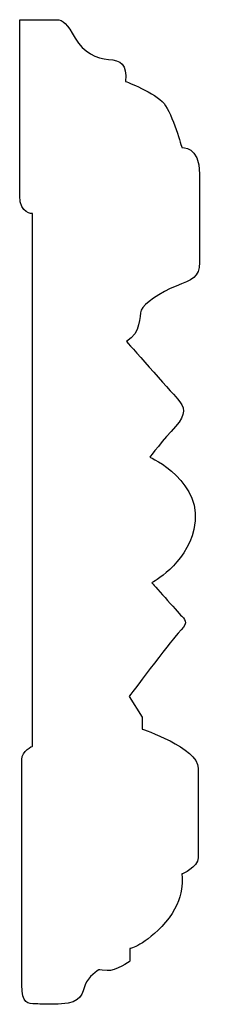
# Model space of a CAD drawing. Units: centimetres. Extents: x 0 to 10, y -14.9 to 0.
import ezdxf

# ---------------------------------------------------------------- set-up
doc = ezdxf.new("R2010")
doc.units = ezdxf.units.CM
doc.header["$MEASUREMENT"] = 0
doc.layers.add('Untitled v166_Sketch164', color=7, linetype='Continuous')

msp = doc.modelspace()

# ---------------------------------------------------------------- linework, layer by layer
at = {"layer": 'Untitled v166_Sketch164'}
for p, q in [((7.863, -11.728), (7.863, -5.113)), ((9.062, -11.111), (9.221, -11.366)), ((9.221, -11.366), (9.221, -11.516)), ((9.071, -14.241), (9.071, -14.4))]:
    msp.add_line(p, q, dxfattribs=at)
for points, knots in [([(7.704, -2.706), (7.704, -2.706), (8.057, -2.706), (8.251, -2.706), (8.286, -2.759), (8.498, -3.111), (8.656, -3.191), (8.956, -3.208), (9.036, -3.261), (9.018, -3.473)], [3, 3, 3, 3, 4, 4, 5, 5, 6, 6, 7, 7, 7, 7]), ([(7.863, -5.113), (7.863, -5.113), (7.704, -5.122), (7.704, -4.664), (7.704, -2.706), (7.704, -2.706)], [1, 1, 1, 1, 2, 2, 3, 3, 3, 3]), ([(9.018, -3.473), (9.018, -3.473), (9.388, -3.614), (9.6, -3.879), (9.715, -4.293), (9.715, -4.293)], [7, 7, 7, 7, 8, 8, 9, 9, 9, 9]), ([(9.715, -4.293), (9.715, -4.293), (9.935, -4.275), (9.935, -4.963), (9.935, -5.537), (9.935, -5.907), (9.838, -5.934), (9.45, -6.092), (9.238, -6.233), (9.185, -6.392), (9.212, -6.595), (9.027, -6.701)], [9, 9, 9, 9, 10, 10, 11, 11, 12, 12, 13, 13, 14, 14, 14, 14]), ([(9.027, -6.701), (9.027, -6.701), (9.574, -7.318), (9.75, -7.512), (9.776, -7.609), (9.494, -7.909), (9.318, -8.138), (9.318, -8.138)], [14, 14, 14, 14, 15, 15, 16, 16, 17, 17, 17, 17]), ([(9.318, -8.138), (9.318, -8.138), (10.006, -8.447), (9.865, -9.038), (9.76, -9.475), (9.344, -9.699), (9.344, -9.699)], [17, 17, 17, 17, 18, 18, 18, 19, 19, 19, 19]), ([(9.344, -9.699), (9.344, -9.699), (9.653, -10.052), (9.776, -10.176), (9.785, -10.202), (9.556, -10.449), (9.062, -11.111), (9.062, -11.111)], [19, 19, 19, 19, 20, 20, 21, 21, 22, 22, 22, 22]), ([(9.221, -11.516), (9.221, -11.516), (9.917, -11.746), (9.917, -12.207), (9.917, -12.722), (9.917, -12.98)], [24, 24, 24, 24, 25, 25, 25.805591, 25.805591, 25.805591, 25.805591]), ([(7.73, -14.677), (7.73, -14.37), (7.73, -12.008), (7.73, -11.781), (7.863, -11.728), (7.863, -11.728)], [36.017199, 36.017199, 36.017199, 36.017199, 37, 37, 38, 38, 38, 38]), ([(9.917, -12.98), (9.917, -13.042), (9.917, -13.089), (9.917, -13.236), (9.715, -13.315), (9.715, -13.315)], [25.805591, 25.805591, 25.805591, 25.805591, 26, 26, 27, 27, 27, 27]), ([(9.715, -13.315), (9.715, -13.315), (9.768, -13.624), (9.256, -14.206), (9.071, -14.241), (9.071, -14.241)], [27, 27, 27, 27, 28, 28, 29, 29, 29, 29]), ([(9.071, -14.4), (9.071, -14.4), (8.894, -14.524), (8.683, -14.506), (8.683, -14.506), (8.683, -14.506)], [30, 30, 30, 30, 31, 31, 32, 32, 32, 32]), ([(8.683, -14.506), (8.683, -14.506), (8.55, -14.594), (8.48, -14.788), (8.471, -14.921), (8.1, -14.934), (8.041, -14.934), (8.001, -14.933)], [32, 32, 32, 32, 33, 33, 34, 34, 34.501854, 34.501854, 34.501854, 34.501854]), ([(8.001, -14.933), (7.962, -14.932), (7.942, -14.929), (7.81, -14.929), (7.73, -14.929), (7.73, -14.687), (7.73, -14.682), (7.73, -14.677)], [34.501854, 34.501854, 34.501854, 34.501854, 35, 35, 36, 36, 36.017199, 36.017199, 36.017199, 36.017199])]:
    msp.add_open_spline(points, degree=3, knots=knots, dxfattribs=at)

doc.saveas('drawing.dxf')
